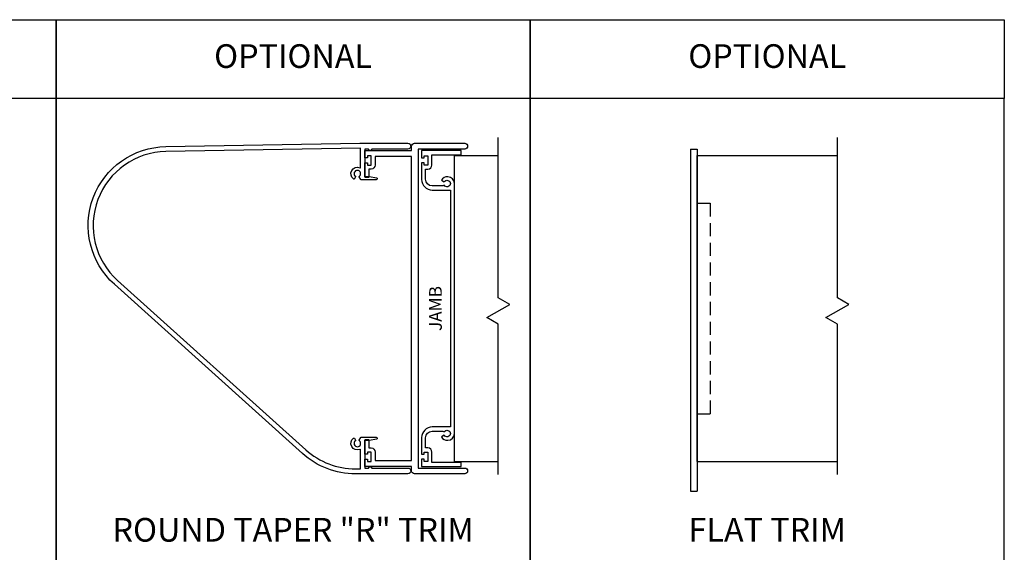
# Model space of a CAD drawing. Units: inches. Extents: x -10 to 283, y 0 to 291.
# Drawn here: x 238 to 257, y 17 to 27 of the extents above; entities that cross this region are included whole.
import ezdxf

# ---------------------------------------------------------------- set-up
doc = ezdxf.new("R2010")
doc.units = ezdxf.units.IN
doc.header["$MEASUREMENT"] = 0
doc.linetypes.add('HIDDEN', pattern=[0.375, 0.25, -0.125])

msp = doc.modelspace()

# ---------------------------------------------------------------- linework, layer by layer
for p, q in [((251.12997, 24.97637), (251.12997, 18.47637)), ((251.12997, 24.97637), (251.25497, 24.97637)), ((251.25497, 24.97637), (251.25497, 18.47637)), ((246.64848, 19.03937), (246.64848, 24.85137)), ((246.64848, 24.85137), (247.48011, 24.85137)), ((251.25497, 19.03937), (251.25497, 24.85137)), ((251.25497, 24.85137), (253.91613, 24.85137)), ((251.25497, 23.94537), (251.25497, 19.94537)), ((246.64848, 19.03937), (247.48011, 19.03937)), ((251.25497, 19.03937), (253.91613, 19.03937)), ((251.12997, 18.47637), (251.25497, 18.47637))]:
    msp.add_line(p, q)
at = {"linetype": 'HIDDEN'}
for p, q in [((251.25497, 23.94537), (251.50497, 23.94537)), ((251.50497, 23.94537), (251.50497, 19.94537)), ((251.25497, 19.94537), (251.50497, 19.94537))]:
    msp.add_line(p, q, dxfattribs=at)
for points in [[(239.08554, 25.9335), (230.08554, 25.9335), (230.08554, 27.4335), (239.08554, 27.4335)], [(248.08555, 25.9335), (239.08554, 25.9335), (239.08554, 27.4335), (248.08555, 27.4335)], [(257.08555, 25.9335), (248.08555, 25.9335), (248.08555, 27.4335), (257.08555, 27.4335)], [(239.08555, 25.9335), (230.08554, 25.9335), (230.08554, 16.9335), (239.08555, 16.9335)], [(248.08555, 25.9335), (239.08555, 25.9335), (239.08555, 16.9335), (248.08555, 16.9335)], [(257.08555, 25.9335), (248.08555, 25.9335), (248.08555, 16.9335), (257.08555, 16.9335)]]:
    msp.add_lwpolyline(points, close=True)
for points in [[(245.07856, 24.97537, -0.84515425), (245.0194, 24.97537), (244.94598, 24.97537), (244.94598, 24.44037), (245.02598, 24.44037), (245.02598, 24.44328, -0.47065933), (245.03786, 24.4531), (245.16742, 24.42834, -0.90978776), (245.16383, 24.39037), (244.87909, 24.39037, -0.26794919), (244.87043, 24.39537), (244.84139, 24.44568, -0.37424209), (244.8439, 24.45857, 2.91013783), (244.76707, 24.45857, -0.37424209), (244.76958, 24.44568), (244.74946, 24.41083, -0.44052982), (244.73504, 24.40765, -0.90232415), (244.85402, 24.62035, 0.53924674), (244.86798, 24.62953), (244.86798, 24.99136), (241.17191, 24.92807, 0.68099677), (240.25518, 22.47741), (243.82791, 19.26051, 0.18533904), (244.76871, 18.89937), (244.86798, 18.89937), (244.86798, 19.26122, 0.53924674), (244.85402, 19.2704, -0.90232415), (244.73504, 19.4831, -0.44052982), (244.74946, 19.47991), (244.76958, 19.44506, -0.37424209), (244.76707, 19.43217, 2.91013783), (244.8439, 19.43217, -0.37424209), (244.84139, 19.44506), (244.87043, 19.49537, -0.26794919), (244.87909, 19.50037), (245.16383, 19.50037, -0.90978776), (245.16742, 19.4624), (245.03786, 19.43764, -0.47065933), (245.02598, 19.44746), (245.02598, 19.45037), (244.94598, 19.45037), (244.94598, 18.91537), (245.0194, 18.91537, -0.84515425), (245.07856, 18.91537), (245.76598, 18.91537, -1), (245.76598, 18.80537), (244.76871, 18.80537, -0.18533904), (243.76502, 19.19065), (240.19229, 22.40755, -0.68099677), (241.1703, 25.02205), (244.85514, 25.08515, -0.00428068), (244.88082, 25.08537), (245.76598, 25.08537, -1), (245.76598, 24.97537)], [(244.94598, 24.80937), (244.94598, 24.94537), (245.83598, 24.94537), (245.83598, 25.03037, -0.41421356), (245.89098, 25.08537), (246.84348, 25.08537, -1), (246.84348, 24.97537), (245.96098, 24.97537), (245.96098, 18.91537), (246.84348, 18.91537, -1), (246.84348, 18.80537), (245.89098, 18.80537, -0.41421356), (245.83598, 18.86037), (245.83598, 18.94537), (244.94598, 18.94537), (244.94598, 19.08137), (244.99598, 19.08137), (244.99598, 19.04137), (245.06598, 19.04137), (245.06598, 19.21937), (244.99598, 19.21937), (244.99598, 19.17937), (244.94598, 19.17937), (244.94598, 19.44537), (245.02398, 19.44537), (245.02398, 19.29737), (245.06598, 19.29737, -0.41421356), (245.14398, 19.21937), (245.14398, 19.05537), (245.83598, 19.05537), (245.83598, 24.83537), (245.14398, 24.83537), (245.14398, 24.67137, -0.41421356), (245.06598, 24.59337), (245.02398, 24.59337), (245.02398, 24.44537), (244.94598, 24.44537), (244.94598, 24.71137), (244.99598, 24.71137), (244.99598, 24.67137), (245.06598, 24.67137), (245.06598, 24.84937), (244.99598, 24.84937), (244.99598, 24.80937)], [(246.52348, 19.44324, 0.41421356), (246.64848, 19.56824), (246.64848, 24.32251, 0.41421356), (246.52348, 24.44751, 0.27878302), (246.39973, 24.38287), (246.45386, 24.35162, -3.73205081), (246.45386, 24.28912), (246.43027, 24.27551), (246.22648, 24.27551, -0.41421356), (246.10148, 24.40051), (246.10148, 24.59337), (246.14348, 24.59337, 0.41421356), (246.22148, 24.67137), (246.22148, 24.86737), (246.77348, 24.86737), (246.77348, 24.94537), (246.02348, 24.94537), (246.02348, 24.80937), (246.07348, 24.80937), (246.07348, 24.84937), (246.14348, 24.84937), (246.14348, 24.67137), (246.07348, 24.67137), (246.07348, 24.71137), (246.02348, 24.71137), (246.02348, 24.39837, 0.41421356), (246.22648, 24.19537), (246.57048, 24.19537), (246.57048, 19.69537), (246.22648, 19.69537, 0.41421356), (246.02348, 19.49237), (246.02348, 19.17937), (246.07348, 19.17937), (246.07348, 19.21937), (246.14348, 19.21937), (246.14348, 19.04137), (246.07348, 19.04137), (246.07348, 19.08137), (246.02348, 19.08137), (246.02348, 18.94537), (246.77348, 18.94537), (246.77348, 19.02337), (246.22148, 19.02337), (246.22148, 19.21937, 0.41421356), (246.14348, 19.29737), (246.10148, 19.29737), (246.10148, 19.49024, -0.41421356), (246.22648, 19.61524), (246.43027, 19.61524), (246.45386, 19.60162, -3.73205081), (246.45386, 19.53912), (246.39973, 19.50787, 0.27878302)]]:
    msp.add_lwpolyline(points, format="xyb", close=True)
for points in [[(247.48011, 18.78937), (247.48011, 21.64887), (247.2636, 21.77387), (247.69662, 22.02387), (247.48011, 22.14887), (247.48011, 25.19537)], [(253.91613, 18.78937), (253.91613, 21.64887), (253.69962, 21.77387), (254.13263, 22.02387), (253.91613, 22.14887), (253.91613, 25.19537)]]:
    msp.add_lwpolyline(points)

# ---------------------------------------------------------------- texts
at = {"attachment_point": 5}
for s, insert, char_height, width in [('OPTIONAL', (243.58554, 26.6835), 0.45, 9.0000018), ('OPTIONAL', (252.58555, 26.6835), 0.45, 9.0000018), ('ROUND TAPER "R" TRIM', (243.58555, 17.6835), 0.4500002, 8.9777422), ('FLAT TRIM', (252.58555, 17.6835), 0.45, 7.1004014)]:
    msp.add_mtext(s, dxfattribs=dict(at, insert=insert, char_height=char_height, width=width))
at = {"insert": (246.31916, 21.94537), "char_height": 0.24, "width": 2.8168006, "attachment_point": 5, "rotation": 90}
msp.add_mtext('JAMB', dxfattribs=at)

doc.saveas('drawing.dxf')
